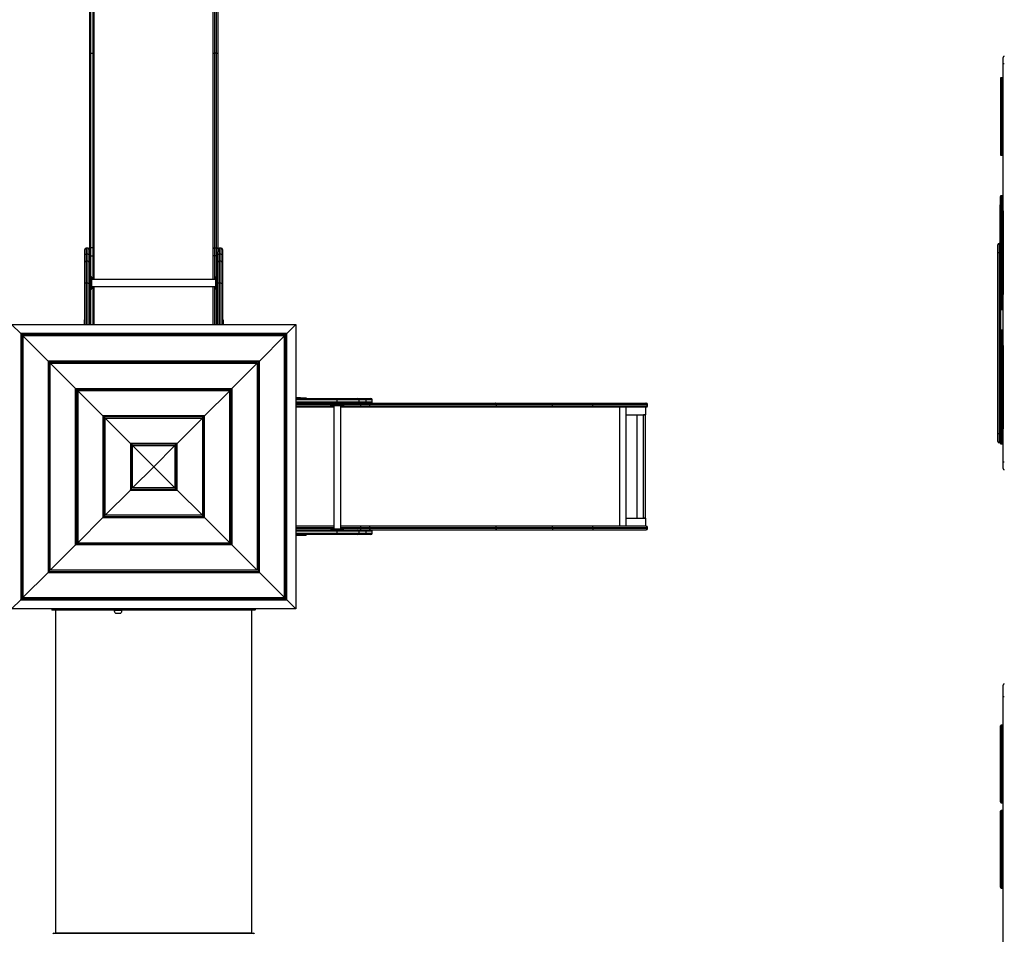
# Model space of a CAD drawing. Units: millimetres. Extents: x -7376 to 8234, y -7342 to 9210.
# Drawn here: x -63 to 3745, y 1331 to 4869 of the extents above; entities that cross this region are included whole.
import ezdxf

# ---------------------------------------------------------------- set-up
doc = ezdxf.new("R2010")
doc.units = ezdxf.units.MM

# ---------------------------------------------------------------- blocks, each defined once
blk = doc.blocks.new('T922')
at = {"color": 7, "linetype": 'Continuous', "lineweight": 25}
for p, q in [((206.6, 4898.6), (206.6, 4736.6)), ((211.6, 4739.8), (211.6, 4899.5)), ((219.6, 4899.5), (219.6, 4739.8)), ((224.6, 4736.6), (224.6, 4898.6)), ((684.6, 4736.5), (684.6, 4898.5)), ((689.6, 4899.4), (689.6, 4739.7)), ((697.6, 4739.7), (697.6, 4899.4)), ((702.6, 4898.5), (702.6, 4736.5)), ((206.6, 4736.6), (206.6, 3983.1)), ((211.6, 3986.3), (211.6, 4739.8)), ((211.6, 4739.8), (219.6, 4739.8)), ((219.6, 4739.8), (219.6, 3986.3)), ((224.6, 3983.1), (224.6, 4736.6)), ((684.6, 3983), (684.6, 4736.5)), ((689.6, 4739.7), (689.6, 3986.2)), ((697.6, 4739.7), (689.6, 4739.7)), ((697.6, 3986.2), (697.6, 4739.7)), ((702.6, 4736.5), (702.6, 3983)), ((3739.6, 4697.9), (3739.6, 4722.9)), ((3739.6, 4129.3), (3739.6, 4697.9)), ((3744.6, 4697.9), (3739.6, 4697.9)), ((3729.6, 4641.4), (3729.6, 4347.4)), ((3736.6, 4644.4), (3732.6, 4644.4)), ((3732.6, 4344.4), (3736.6, 4344.4)), ((3729.6, 4152.9), (3728.6, 4152.9)), ((3728.6, 3785.8), (3728.6, 4152.9)), ((3729.6, 3753), (3729.6, 4184.9)), ((3736.6, 4187.9), (3732.6, 4187.9)), ((3739.6, 4129.3), (3739.6, 3806.4)), ((188.6, 3959.2), (188.6, 3980.2)), ((201.6, 3985.2), (193.6, 3985.2)), ((201.6, 3962.3), (193.6, 3962.3)), ((206.6, 3983.1), (206.6, 3971.3)), ((206.6, 3971.3), (206.6, 3959.2)), ((211.6, 3955.6), (211.6, 3986.3)), ((219.6, 3986.3), (211.6, 3986.3)), ((219.6, 3986.3), (219.6, 3955.6)), ((224.6, 3955.4), (224.6, 3983.1)), ((684.6, 3955.3), (684.6, 3983)), ((689.6, 3986.2), (689.6, 3955.5)), ((689.6, 3986.2), (697.6, 3986.2)), ((697.6, 3955.5), (697.6, 3986.2)), ((702.6, 3983), (702.6, 3971.3)), ((702.6, 3959.2), (702.6, 3971.3)), ((715.6, 3985.2), (707.6, 3985.2)), ((715.6, 3962.3), (707.6, 3962.3)), ((720.6, 3980.2), (720.6, 3959.2)), ((3719.6, 3967.9), (3719.6, 3997.9)), ((3719.6, 3267.9), (3719.6, 3967.9)), ((3719.6, 3967.9), (3724.6, 3967.9)), ((3724.6, 3967.9), (3724.6, 3267.9)), ((188.6, 3930.4), (188.6, 3959.2)), ((188.6, 3850.4), (188.6, 3930.4)), ((201.6, 3935.4), (193.6, 3935.4)), ((206.6, 3959.2), (206.6, 3930.4)), ((206.6, 3930.4), (206.6, 3850.4)), ((211.6, 3955.6), (219.6, 3955.6)), ((224.6, 3863.8), (224.6, 3955.4)), ((684.6, 3863.8), (684.6, 3955.3)), ((697.6, 3955.5), (689.6, 3955.5)), ((702.6, 3930.4), (702.6, 3959.2)), ((702.6, 3850.4), (702.6, 3930.4)), ((715.6, 3935.4), (707.6, 3935.4)), ((720.6, 3959.2), (720.6, 3930.4)), ((720.6, 3930.4), (720.6, 3850.4)), ((209.6, 3891.4), (206.6, 3891.4)), ((209.6, 3809.4), (209.6, 3891.4)), ((702.6, 3891.4), (699.6, 3891.4)), ((699.6, 3891.4), (699.6, 3809.4)), ((188.6, 3689.9), (188.6, 3850.4)), ((193.6, 3850.4), (188.6, 3850.4)), ((201.6, 3850.4), (193.6, 3850.4)), ((201.6, 3850.4), (206.6, 3850.4)), ((206.6, 3850.4), (206.6, 3689.9)), ((215.1, 3871.3), (210.2, 3879.8)), ((215.6, 3831.5), (215.6, 3869.3)), ((693.6, 3863.8), (215.6, 3863.8)), ((693.6, 3869.3), (693.6, 3831.5)), ((699.1, 3879.8), (694.2, 3871.3)), ((707.6, 3850.4), (702.6, 3850.4)), ((702.6, 3689.9), (702.6, 3850.4)), ((715.6, 3850.4), (707.6, 3850.4)), ((715.6, 3850.4), (720.6, 3850.4)), ((720.6, 3850.4), (720.6, 3689.9)), ((206.6, 3809.4), (209.6, 3809.4)), ((210.2, 3820.9), (215.1, 3829.5)), ((215.6, 3837), (693.6, 3837)), ((224.6, 3689.9), (224.6, 3837)), ((684.6, 3689.9), (684.6, 3837)), ((694.2, 3829.5), (699.1, 3820.9)), ((699.6, 3809.4), (702.6, 3809.4)), ((3739.6, 3609.3), (3739.6, 3806.4)), ((3729.6, 3753), (3729.6, 3662.8)), ((3732.6, 3747.9), (3736.6, 3747.9)), ((185.6, 3708.4), (185.6, 3689.9)), ((723.6, 3708.4), (723.6, 3689.9)), ((-94.9, 3689.9), (1005.1, 3689.9)), ((-59.5, 3654.5), (-94.9, 3689.9)), ((1005.1, 3689.9), (969.8, 3654.5)), ((1005.1, 3689.9), (1005.1, 2589.9)), ((3729.6, 3662.8), (3729.6, 3230.9)), ((3736.6, 3667.9), (3732.6, 3667.9)), ((969.8, 3654.5), (-59.5, 3654.5)), ((-59.5, 3654.5), (-56, 3651)), ((-59.5, 3654.5), (-59.5, 2625.2)), ((966.2, 3651), (-56, 3651)), ((-56, 3651), (-51, 3646.1)), ((-56, 3651), (-56, 2628.8)), ((961.3, 3646.1), (-51, 3646.1)), ((46.5, 3548.5), (-51, 3646.1)), ((-51, 3646.1), (-51, 2633.7)), ((961.3, 3646.1), (863.7, 3548.5)), ((961.3, 3646.1), (966.2, 3651)), ((961.3, 2633.7), (961.3, 3646.1)), ((966.2, 3651), (969.8, 3654.5)), ((966.2, 2628.8), (966.2, 3651)), ((969.8, 2625.2), (969.8, 3654.5)), ((3728.6, 3265.8), (3728.6, 3629.9)), ((3739.6, 3609.3), (3739.6, 3286.4)), ((863.7, 3548.5), (46.5, 3548.5)), ((46.5, 3548.5), (46.5, 2731.3)), ((860.2, 3544.9), (50.1, 3544.9)), ((50.1, 3544.9), (50.1, 2734.9)), ((860.2, 2734.9), (860.2, 3544.9)), ((863.7, 2731.3), (863.7, 3548.5)), ((55, 3540), (855.2, 3540)), ((152.6, 3442.4), (55, 3540)), ((55, 2739.8), (55, 3540)), ((855.2, 3540), (757.6, 3442.4)), ((855.2, 3540), (855.2, 2739.8)), ((152.6, 3442.4), (757.6, 3442.4)), ((152.6, 3442.4), (156.1, 3438.9)), ((152.6, 2837.4), (152.6, 3442.4)), ((754.1, 3438.9), (156.1, 3438.9)), ((156.1, 3438.9), (161.1, 3433.9)), ((156.1, 3438.9), (156.1, 2840.9)), ((749.1, 3433.9), (161.1, 3433.9)), ((258.7, 3336.3), (161.1, 3433.9)), ((161.1, 3433.9), (161.1, 2845.9)), ((749.1, 3433.9), (651.6, 3336.3)), ((749.1, 3433.9), (754.1, 3438.9)), ((749.1, 2845.9), (749.1, 3433.9)), ((754.1, 3438.9), (757.6, 3442.4)), ((754.1, 2840.9), (754.1, 3438.9)), ((757.6, 3442.4), (757.6, 2837.4)), ((1022.6, 3406.4), (1005.1, 3406.4)), ((1005.1, 3403.4), (1164.6, 3403.4)), ((1022.6, 3403.4), (1022.6, 3406.4)), ((1022.6, 3406.4), (1045.1, 3406.4)), ((1045.1, 3406.4), (1045.1, 3403.4)), ((1164.6, 3398.4), (1164.6, 3403.4)), ((1164.6, 3403.4), (1244.6, 3403.4)), ((1164.6, 3390.4), (1164.6, 3398.4)), ((1164.6, 3390.4), (1164.6, 3385.4)), ((1244.6, 3403.4), (1273.5, 3403.4)), ((1249.6, 3390.4), (1249.6, 3398.4)), ((1273.5, 3403.4), (1294.5, 3403.4)), ((1276.6, 3390.4), (1276.6, 3398.4)), ((1299.5, 3390.4), (1299.5, 3398.4)), ((1164.6, 3385.4), (1005.1, 3385.4)), ((1151.2, 3370.4), (1005.1, 3370.4)), ((1123.6, 3385.4), (1123.6, 3382.4)), ((1123.6, 3382.4), (1205.6, 3382.4)), ((1135.2, 3381.8), (1143.7, 3376.9)), ((1145.7, 3376.4), (1183.6, 3376.4)), ((1151.2, 3376.4), (1151.2, 2898.4)), ((1244.6, 3385.4), (1164.6, 3385.4)), ((1178, 2898.4), (1178, 3376.4)), ((1256.5, 3370.4), (1178, 3370.4)), ((1185.6, 3376.9), (1194.1, 3381.8)), ((1205.6, 3382.4), (1205.6, 3385.4)), ((1273.5, 3385.4), (1244.6, 3385.4)), ((1256.5, 3385.4), (1256.5, 3380.4)), ((1256.5, 3375.4), (1256.5, 3380.4)), ((1291.1, 3380.4), (1256.5, 3380.4)), ((1256.5, 3375.4), (1256.5, 3370.4)), ((1256.5, 3375.4), (1291.1, 3375.4)), ((1287.6, 3370.4), (1256.5, 3370.4)), ((1286.7, 3385.4), (1273.5, 3385.4)), ((1286.7, 3385.4), (1287.6, 3385.4)), ((1287.6, 3385.4), (1776.7, 3385.4)), ((1776.7, 3370.4), (1287.6, 3370.4)), ((1291.1, 3375.4), (1291.1, 3380.4)), ((1780.1, 3380.4), (1291.1, 3380.4)), ((1291.1, 3375.4), (1780.1, 3375.4)), ((1776.7, 3385.4), (1997.7, 3385.4)), ((1997.7, 3370.4), (1776.7, 3370.4)), ((1780.1, 3375.4), (1780.1, 3380.4)), ((1997.7, 3380.4), (1780.1, 3380.4)), ((1780.1, 3375.4), (1997.7, 3375.4)), ((1997.7, 3380.4), (1997.7, 3385.4)), ((1997.7, 3385.4), (2152.7, 3385.4)), ((1997.7, 3375.4), (1997.7, 3380.4)), ((2152.7, 3380.4), (1997.7, 3380.4)), ((1997.7, 3375.4), (1997.7, 3370.4)), ((1997.7, 3375.4), (2152.7, 3375.4)), ((2152.7, 3370.4), (1997.7, 3370.4)), ((2152.7, 3380.4), (2152.7, 3385.4)), ((2152.7, 3385.4), (2358.3, 3385.4)), ((2152.7, 3375.4), (2152.7, 3380.4)), ((2363.2, 3380.4), (2152.7, 3380.4)), ((2152.7, 3375.4), (2152.7, 3370.4)), ((2152.7, 3375.4), (2363.2, 3375.4)), ((2358.3, 3370.4), (2152.7, 3370.4)), ((2282, 2910.4), (2282, 3370.4)), ((2356.8, 3370.4), (2356.8, 3340.4)), ((2358.3, 3385.4), (2359.8, 3385.4)), ((2359.8, 3370.4), (2358.3, 3370.4)), ((2363.2, 3375.4), (2363.2, 3380.4)), ((2364.8, 3375.4), (2364.8, 3380.4)), ((651.6, 3336.3), (258.7, 3336.3)), ((258.7, 3336.3), (262.2, 3332.8)), ((258.7, 3336.3), (258.7, 2943.4)), ((648, 3332.8), (262.2, 3332.8)), ((262.2, 3332.8), (267.2, 3327.9)), ((262.2, 3332.8), (262.2, 2947)), ((267.2, 3327.9), (643.1, 3327.9)), ((364.7, 3230.3), (267.2, 3327.9)), ((267.2, 2951.9), (267.2, 3327.9)), ((643.1, 3327.9), (545.5, 3230.3)), ((643.1, 3327.9), (648, 3332.8)), ((643.1, 3327.9), (643.1, 2951.9)), ((648, 3332.8), (651.6, 3336.3)), ((648, 2947), (648, 3332.8)), ((651.6, 2943.4), (651.6, 3336.3)), ((2282, 3340.4), (2356.8, 3340.4)), ((2282.3, 3340.4), (2282, 3340.4)), ((2282.3, 2940.4), (2282.3, 3340.4)), ((2325.2, 2940.4), (2325.2, 3340.4)), ((2349.8, 2940.4), (2349.8, 3340.4)), ((2356.8, 3340.4), (2349.8, 3340.4)), ((2356.8, 2940.4), (2356.8, 3340.4)), ((3739.6, 3157.9), (3739.6, 3286.4)), ((3719.6, 3267.9), (3724.6, 3267.9)), ((3719.6, 3237.9), (3719.6, 3267.9)), ((545.5, 3230.3), (364.7, 3230.3)), ((364.7, 3230.3), (364.7, 3049.5)), ((542, 3226.7), (368.3, 3226.7)), ((368.3, 3226.7), (373.2, 3221.8)), ((368.3, 3226.7), (368.3, 3053)), ((455.1, 3139.9), (373.2, 3221.8)), ((373.2, 3221.8), (537, 3221.8)), ((373.2, 3058), (373.2, 3221.8)), ((537, 3221.8), (455.1, 3139.9)), ((537, 3221.8), (542, 3226.7)), ((537, 3221.8), (537, 3058)), ((542, 3226.7), (545.5, 3230.3)), ((542, 3053), (542, 3226.7)), ((545.5, 3049.5), (545.5, 3230.3)), ((3732.6, 3227.9), (3736.6, 3227.9)), ((455.1, 3139.9), (373.2, 3058)), ((455.1, 3139.9), (537, 3058)), ((3739.6, 3132.9), (3739.6, 3157.9)), ((3744.6, 3157.9), (3739.6, 3157.9)), ((364.7, 3049.5), (267.2, 2951.9)), ((364.7, 3049.5), (368.3, 3053)), ((364.7, 3049.5), (545.5, 3049.5)), ((368.3, 3053), (542, 3053)), ((537, 3058), (373.2, 3058)), ((542, 3053), (537, 3058)), ((545.5, 3049.5), (542, 3053)), ((545.5, 3049.5), (643.1, 2951.9)), ((258.7, 2943.4), (161.1, 2845.9)), ((258.7, 2943.4), (262.2, 2947)), ((258.7, 2943.4), (651.6, 2943.4)), ((262.2, 2947), (267.2, 2951.9)), ((262.2, 2947), (648, 2947)), ((643.1, 2951.9), (267.2, 2951.9)), ((648, 2947), (643.1, 2951.9)), ((651.6, 2943.4), (648, 2947)), ((651.6, 2943.4), (749.1, 2845.9)), ((2282, 2940.4), (2356.8, 2940.4)), ((2282.3, 2940.4), (2282, 2940.4)), ((2356.8, 2940.4), (2349.8, 2940.4)), ((2356.8, 2940.4), (2356.8, 2910.4)), ((1151.2, 2910.4), (1005.1, 2910.4)), ((1005.1, 2895.4), (1164.6, 2895.4)), ((1143.7, 2897.8), (1139.4, 2895.4)), ((1183.6, 2898.4), (1145.7, 2898.4)), ((1164.6, 2890.4), (1164.6, 2895.4)), ((1164.6, 2895.4), (1244.6, 2895.4)), ((1256.5, 2910.4), (1178, 2910.4)), ((1189.8, 2895.4), (1185.6, 2897.8)), ((1244.6, 2895.4), (1273.5, 2895.4)), ((1256.5, 2905.4), (1256.5, 2910.4)), ((1287.6, 2910.4), (1256.5, 2910.4)), ((1256.5, 2905.4), (1256.5, 2900.4)), ((1256.5, 2905.4), (1291.1, 2905.4)), ((1256.5, 2895.4), (1256.5, 2900.4)), ((1291.1, 2900.4), (1256.5, 2900.4)), ((1273.5, 2895.4), (1286.7, 2895.4)), ((1286.7, 2895.4), (1287.6, 2895.4)), ((1776.7, 2910.4), (1287.6, 2910.4)), ((1287.6, 2895.4), (1776.7, 2895.4)), ((1291.1, 2905.4), (1291.1, 2900.4)), ((1291.1, 2905.4), (1780.1, 2905.4)), ((1780.1, 2900.4), (1291.1, 2900.4)), ((1997.7, 2910.4), (1776.7, 2910.4)), ((1776.7, 2895.4), (1997.7, 2895.4)), ((1780.1, 2905.4), (1780.1, 2900.4)), ((1780.1, 2905.4), (1997.7, 2905.4)), ((1997.7, 2900.4), (1780.1, 2900.4)), ((1997.7, 2905.4), (1997.7, 2910.4)), ((2152.7, 2910.4), (1997.7, 2910.4)), ((1997.7, 2905.4), (1997.7, 2900.4)), ((1997.7, 2905.4), (2152.7, 2905.4)), ((1997.7, 2900.4), (1997.7, 2895.4)), ((2152.7, 2900.4), (1997.7, 2900.4)), ((1997.7, 2895.4), (2152.7, 2895.4)), ((2152.7, 2905.4), (2152.7, 2910.4)), ((2358.3, 2910.4), (2152.7, 2910.4)), ((2152.7, 2905.4), (2152.7, 2900.4)), ((2152.7, 2905.4), (2363.2, 2905.4)), ((2152.7, 2900.4), (2152.7, 2895.4)), ((2363.2, 2900.4), (2152.7, 2900.4)), ((2152.7, 2895.4), (2358.3, 2895.4)), ((2359.8, 2910.4), (2358.3, 2910.4)), ((2358.3, 2895.4), (2359.8, 2895.4)), ((2363.2, 2905.4), (2363.2, 2900.4)), ((2364.8, 2900.4), (2364.8, 2905.4)), ((1164.6, 2877.4), (1005.1, 2877.4)), ((1022.6, 2874.4), (1005.1, 2874.4)), ((1022.6, 2874.4), (1022.6, 2877.4)), ((1045.1, 2874.4), (1022.6, 2874.4)), ((1045.1, 2874.4), (1045.1, 2877.4)), ((1164.6, 2882.4), (1164.6, 2890.4)), ((1164.6, 2882.4), (1164.6, 2877.4)), ((1244.6, 2877.4), (1164.6, 2877.4)), ((1273.5, 2877.4), (1244.6, 2877.4)), ((1249.6, 2882.4), (1249.6, 2890.4)), ((1294.5, 2877.4), (1273.5, 2877.4)), ((1276.6, 2882.4), (1276.6, 2890.4)), ((1299.5, 2882.4), (1299.5, 2890.4)), ((152.6, 2837.4), (55, 2739.8)), ((152.6, 2837.4), (156.1, 2840.9)), ((757.6, 2837.4), (152.6, 2837.4)), ((156.1, 2840.9), (161.1, 2845.9)), ((156.1, 2840.9), (754.1, 2840.9)), ((161.1, 2845.9), (749.1, 2845.9)), ((754.1, 2840.9), (749.1, 2845.9)), ((757.6, 2837.4), (754.1, 2840.9)), ((757.6, 2837.4), (855.2, 2739.8)), ((46.5, 2731.3), (-51, 2633.7)), ((46.5, 2731.3), (863.7, 2731.3)), ((50.1, 2734.9), (860.2, 2734.9)), ((855.2, 2739.8), (55, 2739.8)), ((863.7, 2731.3), (961.3, 2633.7)), ((-59.5, 2625.2), (-56, 2628.8)), ((-56, 2628.8), (-51, 2633.7)), ((-56, 2628.8), (966.2, 2628.8)), ((-51, 2633.7), (961.3, 2633.7)), ((966.2, 2628.8), (961.3, 2633.7)), ((969.8, 2625.2), (966.2, 2628.8)), ((-59.5, 2625.2), (-94.9, 2589.9)), ((1005.1, 2589.9), (-94.9, 2589.9)), ((-59.5, 2625.2), (969.8, 2625.2)), ((61, 2589.9), (61, 2588.4)), ((61, 2589.9), (61, 2588.4)), ((61.7, 2589.9), (61.7, 2588.4)), ((847.6, 2588.4), (847.6, 2589.9)), ((847.6, 2585.4), (847.6, 2589.9)), ((848.3, 2588.4), (848.3, 2589.9)), ((848.3, 2588.4), (848.3, 2589.9)), ((969.8, 2625.2), (1005.1, 2589.9)), ((61.7, 2588.4), (61.1, 2588.4)), ((61.6, 2585.4), (61.6, 2588.4)), ((61.8, 2585.4), (61.6, 2585.4)), ((61.9, 2585.4), (61.8, 2585.4)), ((847.4, 2585.4), (61.9, 2585.4)), ((74.6, 2585.4), (74.6, 1335.6)), ((301.9, 2585.2), (332.3, 2585.2)), ((302, 2585.4), (302, 2585.2)), ((306.6, 2573.4), (327.6, 2573.4)), ((332.3, 2585.2), (332.3, 2585.4)), ((834.6, 1335.6), (834.6, 2585.4)), ((847.4, 2585.4), (847.4, 2585.4)), ((847.6, 2585.4), (847.4, 2585.4)), ((848.1, 2588.4), (847.6, 2588.4)), ((847.6, 2585.4), (847.6, 2586.5)), ((847.6, 2585.4), (847.6, 2585.4)), ((3739.6, 2250.4), (3739.6, 2295.4)), ((3739.6, 281.5), (3739.6, 2250.4)), ((3744.6, 2250.4), (3739.6, 2250.4)), ((3729.6, 1843.4), (3729.6, 2137.4)), ((3736.6, 2140.4), (3732.6, 2140.4)), ((3732.6, 1840.4), (3736.6, 1840.4)), ((3729.6, 1513.4), (3729.6, 1807.4)), ((3736.6, 1810.4), (3732.6, 1810.4)), ((3732.6, 1510.4), (3736.6, 1510.4)), ((68.6, 1335.4), (840.6, 1335.4))]:
    blk.add_line(p, q, dxfattribs=at)
at = {"color": 8, "linetype": 'Continuous', "lineweight": 25}
for p, q in [((3732.6, 4644.4), (3732.6, 4344.4)), ((3736.6, 4344.4), (3736.6, 4644.4)), ((3732.6, 4187.9), (3732.6, 3747.9)), ((3736.6, 3747.9), (3736.6, 4187.9)), ((3724.6, 4002.9), (3724.6, 3967.9)), ((193.6, 3985.2), (193.6, 3962.3)), ((193.6, 3962.3), (193.6, 3935.4)), ((201.6, 3962.3), (201.6, 3985.2)), ((201.6, 3935.4), (201.6, 3962.3)), ((707.6, 3985.2), (707.6, 3962.3)), ((707.6, 3962.3), (707.6, 3935.4)), ((715.6, 3962.3), (715.6, 3985.2)), ((715.6, 3935.4), (715.6, 3962.3)), ((3724.6, 3967.9), (3728.6, 3967.9)), ((193.6, 3935.4), (193.6, 3850.4)), ((201.6, 3850.4), (201.6, 3935.4)), ((211.6, 3877.3), (211.6, 3955.6)), ((219.6, 3955.6), (219.6, 3863.8)), ((689.6, 3955.5), (689.6, 3863.8)), ((697.6, 3877.3), (697.6, 3955.5)), ((707.6, 3935.4), (707.6, 3850.4)), ((715.6, 3850.4), (715.6, 3935.4)), ((193.6, 3850.4), (193.6, 3689.9)), ((201.6, 3689.9), (201.6, 3850.4)), ((210.2, 3820.9), (210.2, 3879.8)), ((215.1, 3829.5), (215.1, 3871.3)), ((694.2, 3871.3), (694.2, 3829.5)), ((699.1, 3879.8), (699.1, 3820.9)), ((707.6, 3850.4), (707.6, 3689.9)), ((715.6, 3689.9), (715.6, 3850.4)), ((211.6, 3689.9), (211.6, 3823.5)), ((219.6, 3837), (219.6, 3689.9)), ((689.6, 3837), (689.6, 3689.9)), ((697.6, 3689.9), (697.6, 3823.5)), ((3732.6, 3667.9), (3732.6, 3227.9)), ((3736.6, 3227.9), (3736.6, 3667.9)), ((1164.6, 3398.4), (1005.1, 3398.4)), ((1005.1, 3390.4), (1164.6, 3390.4)), ((1249.6, 3398.4), (1164.6, 3398.4)), ((1164.6, 3390.4), (1249.6, 3390.4)), ((1276.6, 3398.4), (1249.6, 3398.4)), ((1249.6, 3390.4), (1276.6, 3390.4)), ((1299.5, 3398.4), (1276.6, 3398.4)), ((1276.6, 3390.4), (1299.5, 3390.4)), ((1137.7, 3380.4), (1005.1, 3380.4)), ((1005.1, 3375.4), (1151.2, 3375.4)), ((1135.2, 3381.8), (1194.1, 3381.8)), ((1143.7, 3376.9), (1185.6, 3376.9)), ((1178, 3375.4), (1256.5, 3375.4)), ((1256.5, 3380.4), (1191.6, 3380.4)), ((2257.5, 2910.4), (2257.5, 3370.4)), ((2364.8, 3380.4), (2363.2, 3380.4)), ((2363.2, 3375.4), (2364.8, 3375.4)), ((3724.6, 3267.9), (3724.6, 3232.9)), ((3724.6, 3267.9), (3728.6, 3267.9)), ((1005.1, 2905.4), (1151.2, 2905.4)), ((1151.2, 2900.4), (1005.1, 2900.4)), ((1185.6, 2897.8), (1143.7, 2897.8)), ((1178, 2905.4), (1256.5, 2905.4)), ((1256.5, 2900.4), (1178, 2900.4)), ((2363.2, 2905.4), (2364.8, 2905.4)), ((2364.8, 2900.4), (2363.2, 2900.4)), ((1164.6, 2890.4), (1005.1, 2890.4)), ((1005.1, 2882.4), (1164.6, 2882.4)), ((1249.6, 2890.4), (1164.6, 2890.4)), ((1164.6, 2882.4), (1249.6, 2882.4)), ((1276.6, 2890.4), (1249.6, 2890.4)), ((1249.6, 2882.4), (1276.6, 2882.4)), ((1299.5, 2890.4), (1276.6, 2890.4)), ((1276.6, 2882.4), (1299.5, 2882.4)), ((61.1, 2588.4), (61.1, 2589.9)), ((61.8, 2585.4), (61.8, 2589.9)), ((61.9, 2585.4), (61.9, 2589.9)), ((847.4, 2585.4), (847.4, 2589.9)), ((847.4, 2585.4), (847.4, 2589.9)), ((848.1, 2589.9), (848.1, 2588.4)), ((61, 2588.4), (61, 2588.4)), ((61.1, 2588.4), (61, 2588.4)), ((848.1, 2588.4), (848.3, 2588.4)), ((3732.6, 2140.4), (3732.6, 1840.4)), ((3736.6, 1840.4), (3736.6, 2140.4)), ((3732.6, 1810.4), (3732.6, 1510.4)), ((3736.6, 1510.4), (3736.6, 1810.4)), ((834.6, 1335.6), (74.6, 1335.6))]:
    blk.add_line(p, q, dxfattribs=at)
at = {"color": 7, "linetype": 'Continuous', "lineweight": 25, "flags": 128}
for points in [[(211.6, 4739.8), (210.7, 4739.7), (209.7, 4739.5), (208.9, 4739.2), (208.1, 4738.8), (207.5, 4738.3), (207, 4737.8), (206.7, 4737.2), (206.6, 4736.6)], [(224.6, 4736.6), (224.5, 4737.2), (224.2, 4737.8), (223.8, 4738.3), (223.2, 4738.8), (222.4, 4739.2), (221.5, 4739.5), (220.6, 4739.7), (219.6, 4739.8)], [(684.6, 4736.5), (684.7, 4737.1), (685, 4737.7), (685.5, 4738.2), (686.1, 4738.7), (686.9, 4739.1), (687.7, 4739.4), (688.7, 4739.6), (689.6, 4739.7)], [(697.6, 4739.7), (698.6, 4739.6), (699.5, 4739.4), (700.4, 4739.1), (701.2, 4738.7), (701.8, 4738.2), (702.2, 4737.7), (702.5, 4737.1), (702.6, 4736.5)], [(188.6, 3959.2), (188.7, 3959.8), (189, 3960.4), (189.5, 3960.9), (190.1, 3961.4), (190.9, 3961.8), (191.7, 3962.1), (192.7, 3962.3), (193.6, 3962.3)], [(201.6, 3962.3), (202.6, 3962.3), (203.5, 3962.1), (204.4, 3961.8), (205.2, 3961.4), (205.8, 3960.9), (206.2, 3960.4), (206.5, 3959.8), (206.6, 3959.2)], [(211.6, 3986.3), (210.7, 3986.2), (209.7, 3986), (208.9, 3985.7), (208.1, 3985.3), (207.5, 3984.8), (207, 3984.3), (206.7, 3983.7), (206.6, 3983.1)], [(224.6, 3983.1), (224.5, 3983.7), (224.2, 3984.3), (223.8, 3984.8), (223.2, 3985.3), (222.4, 3985.7), (221.5, 3986), (220.6, 3986.2), (219.6, 3986.3)], [(684.6, 3983), (684.7, 3983.6), (685, 3984.2), (685.5, 3984.8), (686.1, 3985.2), (686.9, 3985.6), (687.7, 3985.9), (688.7, 3986.1), (689.6, 3986.2)], [(697.6, 3986.2), (698.6, 3986.1), (699.5, 3985.9), (700.4, 3985.6), (701.2, 3985.2), (701.8, 3984.8), (702.2, 3984.2), (702.5, 3983.6), (702.6, 3983)], [(702.6, 3959.2), (702.7, 3959.8), (703, 3960.4), (703.5, 3960.9), (704.1, 3961.4), (704.9, 3961.8), (705.7, 3962.1), (706.7, 3962.3), (707.6, 3962.3)], [(715.6, 3962.3), (716.6, 3962.3), (717.5, 3962.1), (718.4, 3961.8), (719.2, 3961.4), (719.8, 3960.9), (720.2, 3960.4), (720.5, 3959.8), (720.6, 3959.2)], [(1273.5, 3403.4), (1274.1, 3403.3), (1274.7, 3403), (1275.2, 3402.5), (1275.7, 3401.9), (1276, 3401.2), (1276.3, 3400.3), (1276.5, 3399.4), (1276.6, 3398.4)], [(1276.6, 3390.4), (1276.5, 3389.4), (1276.3, 3388.5), (1276, 3387.6), (1275.7, 3386.8), (1275.2, 3386.2), (1274.7, 3385.8), (1274.1, 3385.5), (1273.5, 3385.4)], [(1287.6, 3385.4), (1288.3, 3385.3), (1288.9, 3385), (1289.5, 3384.5), (1290.1, 3383.9), (1290.5, 3383.2), (1290.8, 3382.3), (1291, 3381.4), (1291.1, 3380.4)], [(1291.1, 3375.4), (1291, 3374.4), (1290.8, 3373.5), (1290.5, 3372.6), (1290.1, 3371.8), (1289.5, 3371.2), (1288.9, 3370.8), (1288.3, 3370.5), (1287.6, 3370.4)], [(1273.5, 2895.4), (1274.1, 2895.3), (1274.7, 2895), (1275.2, 2894.5), (1275.7, 2893.9), (1276, 2893.2), (1276.3, 2892.3), (1276.5, 2891.4), (1276.6, 2890.4)], [(1291.1, 2905.4), (1291, 2906.4), (1290.8, 2907.3), (1290.5, 2908.2), (1290.1, 2908.9), (1289.5, 2909.5), (1288.9, 2910), (1288.3, 2910.3), (1287.6, 2910.4)], [(1287.6, 2895.4), (1288.3, 2895.5), (1288.9, 2895.8), (1289.5, 2896.2), (1290.1, 2896.8), (1290.5, 2897.6), (1290.8, 2898.5), (1291, 2899.4), (1291.1, 2900.4)], [(1276.6, 2882.4), (1276.5, 2881.4), (1276.3, 2880.5), (1276, 2879.6), (1275.7, 2878.8), (1275.2, 2878.2), (1274.7, 2877.8), (1274.1, 2877.5), (1273.5, 2877.4)], [(75.5, 2589.9), (75.1, 2589.8), (74.5, 2589.7)], [(75.6, 2589.9), (75.3, 2589.8), (74.6, 2589.7)], [(834.6, 2589.7), (834.6, 2589.7), (833.6, 2589.9)], [(834.8, 2589.7), (834.7, 2589.7), (833.8, 2589.9)]]:
    blk.add_lwpolyline(points, dxfattribs=at)
at = {"color": 7, "linetype": 'Continuous', "lineweight": 25}
for centre, radius, start, end in [((3744.6, 4722.9), 5, 90, 180), ((3732.6, 4641.4), 3, 90, 180), ((3736.6, 4641.4), 3, 0, 90), ((3732.6, 4347.4), 3, 180, 270), ((3736.6, 4347.4), 3, 270, 360), ((3732.6, 4184.9), 3, 90, 180), ((3736.6, 4184.9), 3, 0, 90), ((3724.6, 3997.9), 5, 90, 180), ((3724.6, 3997.9), 5, 36.8699, 90), ((193.6, 3980.2), 5, 90, 180), ((201.6, 3980.2), 5, 0, 90), ((707.6, 3980.2), 5, 90, 180), ((715.6, 3980.2), 5, 0, 90), ((193.6, 3930.4), 5, 90, 180), ((201.6, 3930.4), 5, 0, 90), ((210.4, 3912.1), 43.5, 88.3531, 94.9517), ((220.9, 3912.1), 43.5, 85.0479, 91.6472), ((688.4, 3912.1), 43.4, 88.3521, 94.9529), ((698.9, 3912.1), 43.4, 85.0471, 91.6479), ((707.6, 3930.4), 5, 90, 180), ((715.6, 3930.4), 5, 0, 90), ((213.6, 3881.8), 4, 180, 210), ((211.6, 3869.3), 4, 0, 30), ((697.6, 3869.3), 4, 150, 180), ((695.6, 3881.8), 4, 330, 0), ((213.6, 3818.9), 4, 150, 180), ((211.6, 3831.5), 4, 330, 360), ((697.6, 3831.5), 4, 180, 210), ((695.6, 3818.9), 4, 360, 30), ((3732.6, 3750.9), 3, 180, 270), ((3736.6, 3750.9), 3, 270, 0), ((3732.6, 3664.9), 3, 90, 180), ((3736.6, 3664.9), 3, 0, 90), ((1244.6, 3398.4), 5, 0, 90), ((1244.6, 3390.4), 5, 270, 0), ((1294.5, 3398.4), 5, 0, 90), ((1294.5, 3390.4), 5, 270, 0), ((1133.2, 3378.4), 4, 60, 90), ((1145.7, 3380.4), 4, 240, 270), ((1183.6, 3380.4), 4, 270, 300), ((1196.1, 3378.4), 4, 90, 120), ((2358.2, 3380.5), 4.93, 359.2062, 89.1885), ((2358.2, 3375.3), 4.93, 270.8115, 0.7938), ((2359.8, 3380.4), 5, 0, 90), ((2359.8, 3375.4), 5, 270, 0), ((3724.6, 3237.9), 5, 180, 270), ((3724.6, 3237.9), 5, 270, 0), ((3732.6, 3230.9), 3, 180, 270), ((3736.6, 3230.9), 3, 270, 0), ((3744.6, 3132.9), 5, 180, 270), ((1145.7, 2894.4), 4, 90, 120), ((1183.6, 2894.4), 4, 60, 90), ((1244.6, 2890.4), 5, 0, 90), ((1294.5, 2890.4), 5, 0, 90), ((2358.2, 2905.5), 4.93, 359.2069, 89.1878), ((2358.2, 2900.3), 4.93, 270.8101, 0.7953), ((2359.8, 2905.4), 5, 0, 90), ((2359.8, 2900.4), 5, 270, 0), ((1244.6, 2882.4), 5, 270, 0), ((1294.5, 2882.4), 5, 270, 0), ((317.1, 2584.4), 15.2, 176.9847, 226.3264), ((317.1, 2584.4), 15.2, 313.6736, 3.0153), ((3744.6, 2295.4), 5, 90, 180), ((3732.6, 2137.4), 3, 90, 180), ((3736.6, 2137.4), 3, 0, 90), ((3732.6, 1843.4), 3, 180, 270), ((3736.6, 1843.4), 3, 270, 360), ((3732.6, 1807.4), 3, 90, 180), ((3736.6, 1807.4), 3, 0, 90), ((3732.6, 1513.4), 3, 180, 270), ((3736.6, 1513.4), 3, 270, 360), ((68.6, 1331.4), 4, 90, 180), ((74.4, 1335.6), 0.2, 270, 0), ((834.8, 1335.6), 0.2, 180, 270), ((840.6, 1331.4), 4, 0, 90)]:
    blk.add_arc(centre, radius, start, end, dxfattribs=at)
at = {"color": 8, "linetype": 'Continuous', "lineweight": 25}
for centre, start, end in [((64.3, 2588.4), 179.7983, 213.4609), ((845, 2588.4), 326.1936, 0.2225)]:
    blk.add_arc(centre, 3.16, start, end, dxfattribs=at)
at = {"color": 7, "linetype": 'Continuous', "lineweight": 25}
for points, knots in [([(1780.1, 3380.4), (1780, 3380.9), (1780, 3382.1), (1779.4, 3383.6), (1778.5, 3384.7), (1777.6, 3385.3), (1777, 3385.4), (1776.7, 3385.4), (1776.7, 3385.4)], [0, 0, 0, 0, 0.214539, 0.429086, 0.643671, 0.858374, 0.992969, 1, 1, 1, 1]), ([(1780.1, 3375.4), (1780, 3374.8), (1780, 3373.7), (1779.4, 3372.2), (1778.5, 3371.1), (1777.6, 3370.5), (1777, 3370.4), (1776.7, 3370.4), (1776.7, 3370.4)], [0, 0, 0, 0, 0.214539, 0.429086, 0.643671, 0.858374, 0.992969, 1, 1, 1, 1]), ([(1780.1, 2905.4), (1780, 2905.9), (1780, 2907.1), (1779.4, 2908.6), (1778.5, 2909.7), (1777.6, 2910.3), (1777, 2910.4), (1776.7, 2910.4), (1776.7, 2910.4)], [0, 0, 0, 0, 0.214533, 0.4290811, 0.6436671, 0.8583742, 0.9929687, 1, 1, 1, 1]), ([(1780.1, 2900.4), (1780, 2899.8), (1780, 2898.7), (1779.4, 2897.2), (1778.5, 2896.1), (1777.6, 2895.5), (1777, 2895.4), (1776.7, 2895.4), (1776.7, 2895.4)], [0, 0, 0, 0, 0.214546, 0.429091, 0.643675, 0.858374, 0.992969, 1, 1, 1, 1]), ([(70.9, 2589.9), (71, 2589.9), (71.8, 2589.7), (73, 2589.6), (74.1, 2589.7), (74.5, 2589.7)], [0, 0, 0, 0, 0.056134, 0.691955, 1, 1, 1, 1]), ([(834.8, 2589.7), (835, 2589.7), (836, 2589.6), (837.1, 2589.7), (838, 2589.9), (838.2, 2589.9)], [0, 0, 0, 0, 0.2075476, 0.8370005, 1, 1, 1, 1]), ([(61, 2588.4), (61, 2588.1), (61.1, 2587.6), (61.3, 2586.9), (61.5, 2586.7), (61.6, 2586.5)], [0, 0, 0, 0, 0.491118, 0.694022, 1, 1, 1, 1]), ([(61, 2588.4), (61, 2588.1), (61.1, 2587.6), (61.3, 2586.9), (61.5, 2586.7), (61.6, 2586.5)], [0, 0, 0, 0, 0.49499, 0.699493, 1, 1, 1, 1]), ([(847.6, 2586.5), (847.7, 2586.6), (847.9, 2586.9), (848.2, 2587.6), (848.2, 2588.1), (848.3, 2588.4)], [0, 0, 0, 0, 0.267239, 0.554063, 1, 1, 1, 1]), ([(847.6, 2586.5), (847.7, 2586.6), (847.9, 2586.9), (848.2, 2587.6), (848.2, 2588.1), (848.3, 2588.4)], [0, 0, 0, 0, 0.27272, 0.557393, 1, 1, 1, 1])]:
    blk.add_open_spline(points, degree=3, knots=knots, dxfattribs=at)

msp = doc.modelspace()

# ---------------------------------------------------------------- block references
msp.add_blockref('T922', (0, 0))

doc.saveas('drawing.dxf')
